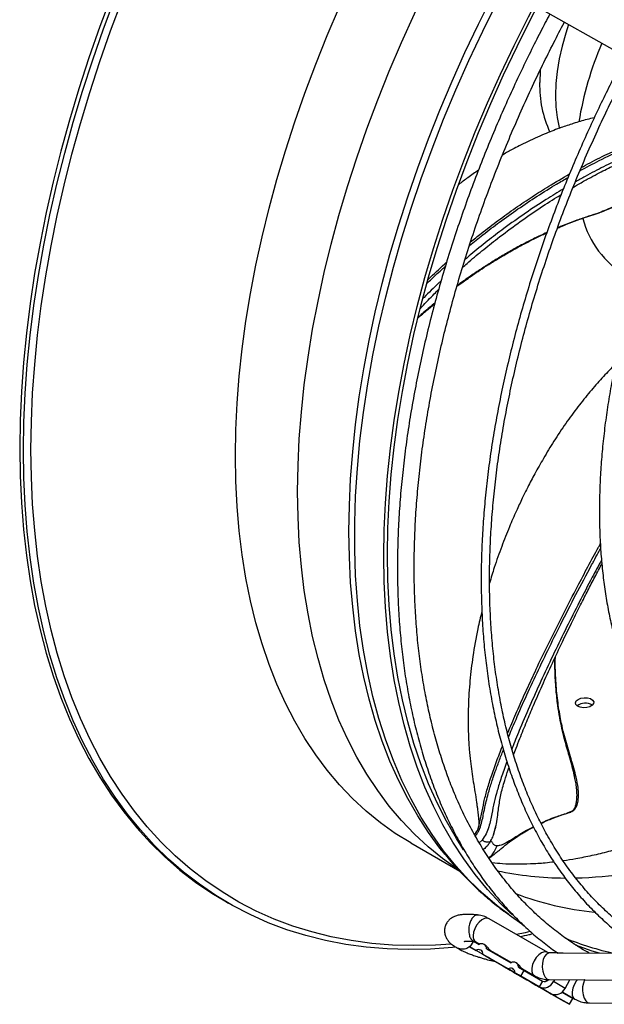
# Model space of a CAD drawing. Units: millimetres. Extents: x 5 to 414, y 3 to 291.
# Drawn here: x 331 to 335, y 103 to 109 of the extents above; entities that cross this region are included whole.
import ezdxf

# ---------------------------------------------------------------- set-up
doc = ezdxf.new("R2010")
doc.units = ezdxf.units.MM

msp = doc.modelspace()

# ---------------------------------------------------------------- linework, layer by layer
at = {"color": 7, "linetype": 'Continuous', "lineweight": 25}
for p, q in [((334.2796, 108.7524), (334.7108, 108.5081)), ((334.6179, 107.5373), (334.619, 107.5391)), ((333.9862, 103.8166), (333.9996, 103.8679)), ((333.4914, 103.7678), (333.784, 103.5989)), ((333.7762, 103.7796), (333.7798, 103.7795)), ((333.6946, 103.7008), (333.6902, 103.7063)), ((332.3782, 103.4208), (332.4002, 103.408)), ((334.0791, 103.3378), (334.0771, 103.3392)), ((334.0791, 103.3378), (334.1684, 103.2738)), ((334.3105, 103.1123), (333.9601, 103.3147)), ((333.8653, 103.1804), (333.8453, 103.1457)), ((333.8453, 103.1457), (333.8823, 103.1244)), ((334.1353, 102.9783), (333.8453, 103.1457)), ((333.8653, 103.1804), (333.8993, 103.1608)), ((333.8801, 103.1761), (333.9033, 103.1627)), ((333.9328, 103.1599), (333.9299, 103.1616)), ((333.7914, 103.1318), (333.7725, 103.1387)), ((333.7926, 103.1317), (333.7914, 103.1318)), ((333.9484, 103.0862), (333.8823, 103.1244)), ((333.9215, 103.1018), (334.0732, 103.0142)), ((333.9215, 103.1018), (333.9876, 103.0636)), ((333.9445, 103.1347), (334.0902, 103.0506)), ((333.9684, 103.1251), (334.0942, 103.0525)), ((334.0092, 103.0973), (334.0084, 103.102)), ((334.37, 103.1098), (334.3196, 103.1102)), ((334.7508, 103.107), (334.4026, 103.1096)), ((333.9794, 103.0625), (333.9957, 103.0589)), ((334.0526, 103.026), (334.0856, 103.007)), ((334.065, 103.0694), (334.0631, 103.0662)), ((334.1238, 103.0497), (334.1208, 103.0514)), ((334.1354, 103.0245), (334.1694, 103.0049)), ((334.1394, 102.976), (334.0732, 103.0142)), ((334.1133, 102.991), (334.0803, 103.01)), ((334.1723, 102.9569), (334.1062, 102.9951)), ((334.1124, 102.9916), (334.1494, 102.9702)), ((334.1124, 102.9916), (334.1786, 102.9534)), ((334.1353, 102.9783), (334.1723, 102.9569)), ((334.1453, 102.9725), (334.2115, 102.9343)), ((334.1494, 102.9702), (334.1694, 103.0049)), ((334.2594, 102.9067), (334.1494, 102.9702)), ((334.1594, 103.0149), (334.2305, 102.9738)), ((334.1694, 103.0049), (334.2794, 102.9413)), ((334.2001, 102.9871), (334.1993, 102.9918)), ((334.2298, 102.9742), (334.2306, 102.9737)), ((334.2067, 102.9371), (334.2397, 102.918)), ((334.2115, 102.9343), (334.3632, 102.8467)), ((334.2674, 102.902), (334.2344, 102.9211)), ((334.2794, 102.9413), (334.2594, 102.9067)), ((334.3294, 102.8663), (334.2594, 102.9067)), ((334.3035, 102.9426), (334.3083, 102.9509)), ((334.3184, 102.9502), (334.7496, 102.947)), ((334.3504, 102.95), (334.3439, 102.9387)), ((334.4139, 102.8983), (334.3439, 102.9387)), ((334.4139, 102.8983), (334.4433, 102.9493)), ((334.3632, 102.8467), (334.2971, 102.8849)), ((334.4394, 102.8028), (334.3294, 102.8663)), ((334.3363, 102.8623), (334.4024, 102.8241)), ((334.3941, 102.8751), (334.4594, 102.8374)), ((334.3972, 102.8779), (334.4016, 102.875)), ((334.401, 102.8753), (334.472, 102.8343)), ((334.4254, 102.857), (334.4251, 102.8614)), ((334.4024, 102.8241), (334.4394, 102.8028)), ((334.4394, 102.8028), (334.4594, 102.8374)), ((334.5602, 102.8109), (334.9872, 102.81))]:
    msp.add_line(p, q, dxfattribs=at)
at = {"color": 8, "linetype": 'Continuous', "lineweight": 25}
for p, q in [((334.4527, 103.9556), (334.4243, 103.9458)), ((334.4527, 103.9556), (334.4626, 103.9618)), ((333.9008, 103.7694), (333.9185, 103.785)), ((333.863, 103.1818), (333.8735, 103.1795)), ((334.0045, 103.1), (334.0042, 103.1044)), ((334.1955, 102.9898), (334.1951, 102.9942)), ((334.5487, 102.8139), (334.5602, 102.8109))]:
    msp.add_line(p, q, dxfattribs=at)
at = {"color": 8, "linetype": 'Continuous', "lineweight": 25, "flags": 128}
for points in [[(332.8144, 105.8702), (332.8169, 106.0262), (332.8244, 106.1848), (332.8369, 106.3458), (332.8544, 106.5091), (332.8768, 106.6744), (332.9041, 106.8414), (332.9364, 107.01), (332.9734, 107.1799), (333.0152, 107.3508), (333.0618, 107.5225), (333.113, 107.6948), (333.1688, 107.8675), (333.2291, 108.0402), (333.2938, 108.2128), (333.3629, 108.3851), (333.4362, 108.5566), (333.5136, 108.7274), (333.595, 108.897), (333.6804, 109.0652), (333.7196, 109.1396)], [(333.1214, 105.6312), (333.1239, 105.7876), (333.1313, 105.9466), (333.1437, 106.1081), (333.161, 106.2718), (333.1833, 106.4375), (333.2104, 106.6049), (333.2423, 106.7739), (333.279, 106.9442), (333.3205, 107.1155), (333.3667, 107.2877), (333.4174, 107.4605), (333.4728, 107.6336), (333.5326, 107.8069), (333.5968, 107.98), (333.6654, 108.1529), (333.7381, 108.3251), (333.815, 108.4965), (333.8959, 108.6669), (333.9807, 108.836), (334.0161, 108.9042)], [(331.2199, 106.1213), (331.2223, 106.2884), (331.2298, 106.4583), (331.2422, 106.6305), (331.2595, 106.8051), (331.2817, 106.9816), (331.3088, 107.16), (331.3407, 107.3401), (331.3774, 107.5215), (331.419, 107.7041), (331.4652, 107.8878), (331.5161, 108.0721), (331.5716, 108.257), (331.6316, 108.4422), (331.6961, 108.6275), (331.765, 108.8127)], [(334.0771, 103.3392), (334.008, 103.3916), (333.9216, 103.4651), (333.8393, 103.5447), (333.7613, 103.6303), (333.6875, 103.7216), (333.6182, 103.8186), (333.5534, 103.9212), (333.4932, 104.0291), (333.4378, 104.1423), (333.3871, 104.2606), (333.3413, 104.3837), (333.3004, 104.5117), (333.2645, 104.6441), (333.2336, 104.7809), (333.2078, 104.9219), (333.1871, 105.0669), (333.1716, 105.2156), (333.1612, 105.3679), (333.156, 105.5235), (333.156, 105.6822), (333.1612, 105.8437), (333.1716, 106.008), (333.1871, 106.1746), (333.2078, 106.3435), (333.2336, 106.5142), (333.2645, 106.6867), (333.3004, 106.8606), (333.3413, 107.0357), (333.3871, 107.2118), (333.4378, 107.3886), (333.4932, 107.5658), (333.5534, 107.7432), (333.6182, 107.9206), (333.6875, 108.0976), (333.7613, 108.2741), (333.8393, 108.4498), (333.9216, 108.6244), (334.008, 108.7977)], [(332.4432, 106.0845), (332.4457, 106.2405), (332.4532, 106.3991), (332.4657, 106.5601), (332.4832, 106.7234), (332.5056, 106.8887), (332.5329, 107.0557), (332.5651, 107.2243), (332.6022, 107.3942), (332.644, 107.5651), (332.6905, 107.7368), (332.7417, 107.9091), (332.7975, 108.0818), (332.8578, 108.2545), (332.9226, 108.4271), (332.9916, 108.5994), (333.0649, 108.771)], [(333.7326, 103.1623), (333.6386, 103.1565), (333.5093, 103.1537), (333.3822, 103.1574), (333.2575, 103.1674), (333.1353, 103.1838), (333.0158, 103.2066), (332.8991, 103.2358), (332.7853, 103.2712), (332.6747, 103.3129), (332.5672, 103.3608), (332.4632, 103.4148), (332.3625, 103.4749), (332.2655, 103.5411), (332.1722, 103.6131), (332.0827, 103.6911), (331.9972, 103.7747), (331.9156, 103.8641), (331.8382, 103.959), (331.765, 104.0593), (331.6961, 104.1649), (331.6316, 104.2758), (331.5716, 104.3917), (331.5161, 104.5125), (331.4652, 104.6381), (331.419, 104.7683), (331.3774, 104.903), (331.3407, 105.042), (331.3088, 105.1852), (331.2817, 105.3323), (331.2595, 105.4832), (331.2422, 105.6378), (331.2298, 105.7958), (331.2223, 105.957), (331.2199, 106.1213)], [(333.4912, 103.7679), (333.4912, 103.7679), (333.3984, 103.8256), (333.3092, 103.8894), (333.2238, 103.9591), (333.1424, 104.0346), (333.0649, 104.1159), (332.9916, 104.2029), (332.9226, 104.2954), (332.8578, 104.3933), (332.7975, 104.4964), (332.7417, 104.6046), (332.6905, 104.7178), (332.644, 104.8358), (332.6022, 104.9584), (332.5651, 105.0855), (332.5329, 105.2169), (332.5056, 105.3524), (332.4832, 105.4918), (332.4657, 105.6349), (332.4532, 105.7815), (332.4457, 105.9315), (332.4432, 106.0845)], [(333.7668, 103.6132), (333.6804, 103.675), (333.595, 103.7448), (333.5136, 103.8203), (333.4362, 103.9016), (333.3629, 103.9886), (333.2938, 104.0811), (333.2291, 104.1789), (333.1688, 104.2821), (333.113, 104.3903), (333.0618, 104.5035), (333.0152, 104.6215), (332.9734, 104.7441), (332.9364, 104.8712), (332.9041, 105.0026), (332.8768, 105.1381), (332.8544, 105.2775), (332.8369, 105.4206), (332.8244, 105.5672), (332.8169, 105.7172), (332.8144, 105.8702)], [(333.6902, 103.7063), (333.6654, 103.7376), (333.5968, 103.8313), (333.5326, 103.9303), (333.4728, 104.0345), (333.4174, 104.1438), (333.3667, 104.2579), (333.3205, 104.3768), (333.279, 104.5002), (333.2423, 104.6281), (333.2104, 104.7602), (333.1833, 104.8963), (333.161, 105.0364), (333.1437, 105.1801), (333.1313, 105.3272), (333.1239, 105.4777), (333.1214, 105.6312)], [(333.9601, 103.3147), (333.9484, 103.3183), (333.9327, 103.3163), (333.9158, 103.3081), (333.8994, 103.2942), (333.8848, 103.2761), (333.8733, 103.2552), (333.866, 103.2334), (333.8635, 103.2127)], [(334.2029, 103.2377), (334.1751, 103.2312), (334.1241, 103.22)], [(334.6206, 103.108), (334.5765, 103.1215), (334.4758, 103.157)], [(334.3105, 103.1124), (334.305, 103.1148), (334.2902, 103.1157), (334.2737, 103.1101), (334.2569, 103.0986), (334.2413, 103.0822), (334.2284, 103.0623), (334.2191, 103.0406), (334.2144, 103.0192), (334.2147, 103), (334.22, 102.9845), (334.2298, 102.9742)], [(334.3196, 103.1102), (334.3138, 103.1094), (334.3019, 103.1027), (334.2916, 103.0894), (334.2837, 103.071), (334.2789, 103.0489), (334.2778, 103.0251), (334.2802, 103.0018), (334.2862, 102.981), (334.295, 102.9646), (334.306, 102.954)], [(334.306, 102.954), (334.3181, 102.9502), (334.3184, 102.9502)], [(334.4881, 102.9489), (334.481, 102.9403), (334.4685, 102.9201), (334.4598, 102.8984), (334.4557, 102.8771), (334.4567, 102.8583), (334.4625, 102.8434), (334.4728, 102.8339)], [(334.5311, 102.9486), (334.5308, 102.9482), (334.5232, 102.9292), (334.5188, 102.9068), (334.5181, 102.883), (334.5212, 102.8599), (334.5277, 102.8395), (334.5372, 102.8237), (334.5487, 102.8139)]]:
    msp.add_lwpolyline(points, dxfattribs=at)
at = {"color": 7, "linetype": 'Continuous', "lineweight": 25, "flags": 128}
for points in [[(331.701, 108.8383), (331.6317, 108.652), (331.5668, 108.4655), (331.5064, 108.2791), (331.4506, 108.093), (331.3993, 107.9075), (331.3528, 107.7228), (331.311, 107.539), (331.274, 107.3564), (331.2419, 107.1752), (331.2146, 106.9957), (331.1923, 106.818), (331.1749, 106.6424), (331.1624, 106.469), (331.155, 106.2981), (331.1525, 106.1299), (331.155, 105.9646), (331.1624, 105.8023), (331.1749, 105.6433), (331.1923, 105.4878), (331.2146, 105.3359), (331.2419, 105.1879), (331.274, 105.0438), (331.311, 104.9039), (331.3528, 104.7684), (331.3993, 104.6373), (331.4506, 104.511), (331.5064, 104.3894), (331.5668, 104.2727), (331.6317, 104.1612), (331.701, 104.0549), (331.7747, 103.9539), (331.8526, 103.8585), (331.9347, 103.7686), (332.0208, 103.6843), (332.1108, 103.6059), (332.2047, 103.5334), (332.3023, 103.4668), (332.3782, 103.4208)], [(331.1745, 106.1172), (331.177, 106.2854), (331.1845, 106.4563), (331.1969, 106.6296), (331.2143, 106.8053), (331.2367, 106.983), (331.2639, 107.1625), (331.2961, 107.3437), (331.3331, 107.5262), (331.3748, 107.71), (331.4214, 107.8948), (331.4726, 108.0803), (331.5284, 108.2664), (331.5889, 108.4528), (331.6538, 108.6392), (331.7231, 108.8256)], [(333.3294, 105.4843), (333.3319, 105.6417), (333.3394, 105.8018), (333.3519, 105.9643), (333.3693, 106.129), (333.3917, 106.2957), (333.4189, 106.4643), (333.4511, 106.6343), (333.488, 106.8057), (333.5298, 106.9781), (333.5762, 107.1514), (333.6274, 107.3253), (333.6831, 107.4995), (333.7433, 107.6739), (333.8079, 107.8482), (333.8769, 108.0221), (333.9501, 108.1954), (334.0274, 108.3679), (334.1088, 108.5394), (334.1942, 108.7096), (334.2308, 108.78)], [(333.3523, 105.4956), (333.3548, 105.652), (333.3622, 105.8112), (333.3746, 105.9727), (333.3919, 106.1365), (333.4142, 106.3023), (333.4413, 106.4698), (333.4732, 106.6389), (333.51, 106.8092), (333.5515, 106.9807), (333.5977, 107.153), (333.6485, 107.3258), (333.7039, 107.4991), (333.7637, 107.6724), (333.828, 107.8457), (333.8965, 108.0186), (333.9693, 108.191), (334.0463, 108.3625), (334.1272, 108.533), (334.212, 108.7021), (334.2475, 108.7704)], [(334.4349, 108.6644), (334.4177, 108.6125), (334.3959, 108.5353), (334.3788, 108.4591), (334.3665, 108.3842), (334.359, 108.3112), (334.3566, 108.2405), (334.359, 108.1728), (334.3665, 108.1083), (334.3788, 108.0476), (334.3801, 108.0425)], [(334.2649, 108.3915), (334.2645, 108.3863), (334.262, 108.3166)], [(333.7571, 103.1444), (333.7407, 103.1428), (333.6085, 103.1336), (333.4784, 103.1309), (333.3505, 103.1346), (333.225, 103.1447), (333.102, 103.1612), (332.9818, 103.1841), (332.8643, 103.2134), (332.7499, 103.2491), (332.6385, 103.291), (332.5304, 103.3392), (332.4256, 103.3936), (332.3244, 103.4541), (332.2268, 103.5207), (332.1329, 103.5932), (332.0428, 103.6716), (331.9567, 103.7558), (331.8746, 103.8457), (331.7967, 103.9412), (331.7231, 104.0422), (331.6538, 104.1485), (331.5889, 104.26), (331.5284, 104.3766), (331.4726, 104.4982), (331.4214, 104.6246), (331.3748, 104.7557), (331.3331, 104.8912), (331.2961, 105.0311), (331.2639, 105.1751), (331.2367, 105.3232), (331.2143, 105.4751), (331.1969, 105.6306), (331.1845, 105.7896), (331.177, 105.9519), (331.1745, 106.1172)], [(334.0962, 103.3406), (334.0274, 103.4066), (333.9501, 103.4898), (333.8769, 103.5786), (333.8079, 103.6729), (333.7433, 103.7726), (333.6831, 103.8774), (333.6274, 103.9874), (333.5762, 104.1022), (333.5298, 104.2219), (333.488, 104.3461), (333.4511, 104.4748), (333.4189, 104.6077), (333.3917, 104.7448), (333.3693, 104.8857), (333.3519, 105.0303), (333.3394, 105.1784), (333.3319, 105.3298), (333.3294, 105.4843)], [(333.8062, 103.7269), (333.7637, 103.7937), (333.7039, 103.8979), (333.6485, 104.0072), (333.5977, 104.1215), (333.5515, 104.2404), (333.51, 104.3639), (333.4732, 104.4919), (333.4413, 104.624), (333.4142, 104.7603), (333.3919, 104.9004), (333.3746, 105.0441), (333.3622, 105.1914), (333.3548, 105.3419), (333.3523, 105.4956)], [(334.492, 104.6271), (334.5086, 104.6339), (334.5283, 104.637), (334.5483, 104.6361), (334.5659, 104.6313), (334.5788, 104.6232), (334.5852, 104.6129), (334.5843, 104.6018), (334.5761, 104.5915), (334.5618, 104.5832), (334.5433, 104.5782), (334.5232, 104.5771), (334.504, 104.58), (334.4885, 104.5866), (334.4787, 104.5959), (334.4759, 104.6068), (334.4805, 104.6177), (334.492, 104.6271)], [(333.9876, 103.0636), (333.9914, 103.0614), (333.9917, 103.0612), (333.9883, 103.0632), (333.9819, 103.0669), (333.9733, 103.0718), (333.964, 103.0772), (333.9552, 103.0823), (333.9484, 103.0862)], [(334.0803, 103.01), (334.0718, 103.015), (334.0624, 103.0204), (334.0537, 103.0254), (334.0469, 103.0294), (334.0431, 103.0316), (334.0428, 103.0317), (334.0462, 103.0298), (334.0526, 103.026)], [(334.0856, 103.007), (334.0821, 103.009), (334.0862, 103.0067), (334.0976, 103.0001), (334.115, 102.99), (334.1369, 102.9774), (334.1611, 102.9634), (334.1851, 102.9496), (334.2067, 102.9371)], [(334.1062, 102.9951), (334.1023, 102.9973), (334.1021, 102.9975), (334.1055, 102.9955), (334.1119, 102.9918), (334.1204, 102.9869), (334.1298, 102.9815), (334.1386, 102.9764), (334.1453, 102.9725)], [(334.2344, 102.9211), (334.238, 102.919), (334.2339, 102.9214), (334.2225, 102.928), (334.205, 102.9381), (334.1831, 102.9507), (334.159, 102.9646), (334.1349, 102.9785), (334.1133, 102.991)], [(334.1786, 102.9534), (334.1824, 102.9512), (334.1826, 102.951), (334.1793, 102.953), (334.1728, 102.9567), (334.1643, 102.9616), (334.1549, 102.967), (334.1462, 102.9721), (334.1394, 102.976)], [(334.2397, 102.918), (334.2483, 102.9131), (334.2576, 102.9077), (334.2664, 102.9027), (334.2732, 102.8987), (334.277, 102.8965), (334.2772, 102.8964), (334.2739, 102.8983), (334.2674, 102.902)], [(334.2971, 102.8849), (334.2933, 102.8871), (334.293, 102.8873), (334.2964, 102.8853), (334.3028, 102.8816), (334.3114, 102.8767), (334.3207, 102.8713), (334.3295, 102.8662), (334.3363, 102.8623)]]:
    msp.add_lwpolyline(points, dxfattribs=at)
at = {"color": 7, "linetype": 'Continuous', "lineweight": 25}
for centre, radius, start, end in [((336.5712, 107.7308), 2.1048, 157.03447, 170.40434), ((334.9272, 108.2989), 0.6655, 178.47278, 204.7532), ((335.079, 107.656), 0.5796, 195.16747, 238.31002), ((334.5344, 104.5248), 0.0799, 57.69854, 127.36601), ((333.915, 103.1358), 0.0295, 357.84753, 122.15785), ((333.8977, 103.1057), 0.0242, 350.53761, 129.46776), ((334.1059, 103.0256), 0.0295, 357.84753, 122.15785), ((334.0886, 102.9955), 0.0242, 350.53761, 129.46776), ((334.2853, 102.9658), 0.0646, 246.35693, 335.1837), ((334.2907, 102.9647), 0.026, 244.24667, 325.72931), ((334.3553, 102.9254), 0.0646, 246.35693, 335.1837)]:
    msp.add_arc(centre, radius, start, end, dxfattribs=at)
at = {"color": 8, "linetype": 'Continuous', "lineweight": 25}
for centre, radius, start, end in [((334.4095, 106.1586), 2.6008, 271.46164, 285.49269), ((334.4222, 105.5449), 1.9867, 257.96887, 269.69584), ((334.7672, 105.1734), 1.8275, 249.17356, 264.38906), ((333.9025, 103.2083), 0.0392, 173.51016, 235.17766), ((335.0923, 104.8647), 1.7984, 247.80476, 257.74075)]:
    msp.add_arc(centre, radius, start, end, dxfattribs=at)
at = {"color": 7, "linetype": 'Continuous', "lineweight": 25}
for points, knots in [([(334.3231, 108.7277), (334.3139, 108.7105), (334.2846, 108.6554), (334.2353, 108.5588), (334.1747, 108.4361), (334.1133, 108.3067), (334.0524, 108.1722), (333.9924, 108.0338), (333.9342, 107.8923), (333.8779, 107.7482), (333.824, 107.6022), (333.7728, 107.4547), (333.7244, 107.3061), (333.6791, 107.1567), (333.6369, 107.0069), (333.5981, 106.8568), (333.5627, 106.7069), (333.5308, 106.5572), (333.5026, 106.4081), (333.478, 106.2598), (333.4572, 106.1125), (333.4401, 105.9664), (333.427, 105.8216), (333.4177, 105.6784), (333.4123, 105.537), (333.4108, 105.3975), (333.4133, 105.26), (333.4197, 105.1249), (333.4301, 104.9921), (333.4445, 104.8619), (333.4629, 104.7344), (333.4852, 104.6097), (333.5115, 104.4881), (333.5418, 104.3696), (333.576, 104.2543), (333.6141, 104.1424), (333.6561, 104.034), (333.7021, 103.9292), (333.7519, 103.8282), (333.8055, 103.7311), (333.8631, 103.6379), (333.9244, 103.5488), (333.9896, 103.4639), (334.0586, 103.3833), (334.1313, 103.3071), (334.2078, 103.2356), (334.2872, 103.169), (334.3427, 103.129), (334.3702, 103.1092)], [0, 0, 0, 0, 0.007793, 0.024932, 0.043338, 0.062558, 0.08241, 0.102746, 0.123465, 0.144488, 0.165758, 0.18723, 0.208871, 0.230652, 0.252551, 0.274551, 0.296637, 0.318797, 0.34102, 0.363299, 0.385626, 0.407995, 0.430401, 0.452841, 0.47531, 0.497806, 0.520327, 0.542872, 0.565438, 0.588026, 0.610634, 0.633264, 0.655916, 0.678592, 0.701292, 0.72402, 0.746778, 0.769569, 0.792398, 0.815269, 0.838189, 0.861163, 0.8842, 0.907306, 0.930492, 0.953766, 0.97714, 1, 1, 1, 1]), ([(334.5588, 103.1084), (334.558, 103.1089), (334.527, 103.1252), (334.4685, 103.1626), (334.3837, 103.2212), (334.302, 103.2862), (334.2234, 103.3569), (334.148, 103.4335), (334.0761, 103.5159), (334.0077, 103.604), (333.9432, 103.6978), (333.8826, 103.7972), (333.8282, 103.8983), (333.7795, 104.0004), (333.7362, 104.1026), (333.6967, 104.2086), (333.6608, 104.3182), (333.6287, 104.4313), (333.6004, 104.5479), (333.576, 104.6677), (333.5554, 104.7906), (333.5386, 104.9165), (333.5258, 105.0454), (333.5169, 105.1769), (333.5119, 105.3111), (333.5109, 105.4476), (333.5138, 105.5865), (333.5206, 105.7275), (333.5314, 105.8704), (333.546, 106.0152), (333.5646, 106.1616), (333.5871, 106.3094), (333.6134, 106.4586), (333.6436, 106.6088), (333.6775, 106.76), (333.7152, 106.912), (333.7566, 107.0645), (333.8016, 107.2174), (333.8501, 107.3705), (333.9021, 107.5235), (333.9575, 107.6761), (334.0162, 107.8282), (334.0779, 107.9792), (334.1424, 108.1288), (334.2092, 108.2758), (334.2771, 108.4184), (334.3435, 108.5511), (334.3877, 108.637), (334.4094, 108.6774), (334.41, 108.6785)], [0, 0, 0, 0, 0.000643, 0.024141, 0.04779, 0.071583, 0.095515, 0.119575, 0.143754, 0.168042, 0.192427, 0.2169, 0.241451, 0.263476, 0.285484, 0.307476, 0.329454, 0.351422, 0.37338, 0.395331, 0.417276, 0.439216, 0.461153, 0.483087, 0.505019, 0.526949, 0.548878, 0.570805, 0.59273, 0.614653, 0.636573, 0.65849, 0.680402, 0.702309, 0.724208, 0.746098, 0.767975, 0.789837, 0.811676, 0.833487, 0.855257, 0.876971, 0.898601, 0.920099, 0.941374, 0.962223, 0.982094, 0.999503, 1, 1, 1, 1]), ([(334.7713, 108.4742), (334.7629, 108.4584), (334.7349, 108.4058), (334.6877, 108.3128), (334.6289, 108.1934), (334.5695, 108.0673), (334.5105, 107.9364), (334.4527, 107.8016), (334.3965, 107.6638), (334.3425, 107.5237), (334.2908, 107.3816), (334.2418, 107.2382), (334.1957, 107.0937), (334.1526, 106.9486), (334.1128, 106.8031), (334.0763, 106.6575), (334.0432, 106.512), (334.0137, 106.367), (333.9878, 106.2226), (333.9656, 106.0791), (333.9472, 105.9367), (333.9325, 105.7956), (333.9217, 105.656), (333.9147, 105.518), (333.9117, 105.3819), (333.9126, 105.2479), (333.9173, 105.116), (333.9261, 104.9865), (333.9387, 104.8595), (333.9553, 104.7352), (333.9759, 104.6137), (334.0004, 104.4952), (334.0288, 104.3798), (334.061, 104.2676), (334.0972, 104.1587), (334.1373, 104.0533), (334.1812, 103.9515), (334.229, 103.8534), (334.2806, 103.7592), (334.3361, 103.6689), (334.3953, 103.5826), (334.4583, 103.5005), (334.5252, 103.4227), (334.5957, 103.3493), (334.6702, 103.2806), (334.7438, 103.2195), (334.7941, 103.1839), (334.8171, 103.1676)], [0, 0, 0, 0, 0.007509, 0.025125, 0.044041, 0.063791, 0.084187, 0.10508, 0.126364, 0.147958, 0.169804, 0.191857, 0.21408, 0.236445, 0.258931, 0.281517, 0.30419, 0.326937, 0.349747, 0.372612, 0.395524, 0.418478, 0.441469, 0.464493, 0.487546, 0.510625, 0.53373, 0.556858, 0.580009, 0.603184, 0.626381, 0.649604, 0.672852, 0.69613, 0.719441, 0.742787, 0.766175, 0.789609, 0.813096, 0.836643, 0.860259, 0.883952, 0.907732, 0.93161, 0.955596, 0.9797, 1, 1, 1, 1]), ([(334.8429, 103.211), (334.8265, 103.2223), (334.7822, 103.253), (334.7135, 103.3092), (334.6365, 103.3793), (334.5629, 103.4554), (334.4928, 103.5372), (334.4263, 103.6249), (334.3636, 103.7182), (334.307, 103.8138), (334.2562, 103.9106), (334.2107, 104.0079), (334.169, 104.1091), (334.131, 104.214), (334.0967, 104.3225), (334.0662, 104.4345), (334.0396, 104.5498), (334.0168, 104.6684), (333.998, 104.79), (333.983, 104.9146), (333.972, 105.0419), (333.9649, 105.172), (333.9617, 105.3045), (333.9625, 105.4393), (333.9673, 105.5764), (333.976, 105.7155), (333.9886, 105.8564), (334.0052, 105.999), (334.0256, 106.1432), (334.05, 106.2886), (334.0782, 106.4353), (334.1101, 106.5829), (334.1459, 106.7313), (334.1853, 106.8803), (334.2284, 107.0297), (334.2751, 107.1793), (334.3252, 107.3289), (334.3788, 107.4782), (334.4356, 107.6268), (334.4955, 107.7745), (334.5582, 107.9207), (334.6231, 108.0644), (334.6893, 108.2036), (334.7531, 108.3319), (334.7955, 108.4129), (334.8149, 108.4501)], [0, 0, 0, 0, 0.014762, 0.039975, 0.065346, 0.090868, 0.116532, 0.142328, 0.168245, 0.194271, 0.217694, 0.241104, 0.264502, 0.287888, 0.311264, 0.334633, 0.357994, 0.38135, 0.404702, 0.42805, 0.451395, 0.474736, 0.498075, 0.521412, 0.544746, 0.568077, 0.591405, 0.61473, 0.638049, 0.661363, 0.68467, 0.707968, 0.731255, 0.754528, 0.777783, 0.801014, 0.824212, 0.847367, 0.870461, 0.893462, 0.916321, 0.938935, 0.961083, 0.982146, 1, 1, 1, 1]), ([(335.281, 108.201), (335.2762, 108.1918), (335.254, 108.1495), (335.2149, 108.0712), (335.1634, 107.9645), (335.1117, 107.8518), (335.0607, 107.7348), (335.0111, 107.6144), (334.9634, 107.4914), (334.9179, 107.3665), (334.8751, 107.24), (334.835, 107.1124), (334.7979, 106.9842), (334.764, 106.8557), (334.7334, 106.7271), (334.7063, 106.5987), (334.6827, 106.4709), (334.6626, 106.3439), (334.6463, 106.2179), (334.6337, 106.0932), (334.6249, 105.9699), (334.6199, 105.8482), (334.6187, 105.7285), (334.6214, 105.6108), (334.628, 105.4954), (334.6385, 105.3823), (334.6529, 105.2719), (334.6712, 105.1642), (334.6933, 105.0595), (334.7193, 104.9577), (334.7492, 104.8592), (334.7829, 104.7641), (334.8205, 104.6723), (334.8619, 104.5842), (334.9071, 104.4999), (334.9561, 104.4194), (335.0089, 104.3428), (335.0655, 104.2704), (335.1259, 104.2022), (335.1901, 104.1385), (335.2568, 104.0799), (335.3037, 104.0451), (335.3267, 104.0281)], [0, 0, 0, 0, 0.005624, 0.025632, 0.047113, 0.069537, 0.092691, 0.116404, 0.140553, 0.16505, 0.189827, 0.214831, 0.240022, 0.265369, 0.290845, 0.316431, 0.342108, 0.367864, 0.393688, 0.419569, 0.4455, 0.471476, 0.497491, 0.523542, 0.549627, 0.575744, 0.601894, 0.628075, 0.654291, 0.680544, 0.706838, 0.733178, 0.759571, 0.786025, 0.812548, 0.839152, 0.865849, 0.892654, 0.91958, 0.946646, 0.973867, 1, 1, 1, 1]), ([(334.5886, 108.1068), (334.5741, 108.1033), (334.5318, 108.0932), (334.4654, 108.0733), (334.3994, 108.0512), (334.3457, 108.0311), (334.2988, 108.0124), (334.2465, 107.9899), (334.1922, 107.9647), (334.1429, 107.9401), (334.0939, 107.914), (334.0607, 107.8962), (334.0405, 107.8838), (334.0392, 107.883)], [0, 0, 0, 0, 0.074955, 0.218425, 0.349133, 0.426806, 0.5088, 0.605072, 0.714559, 0.810531, 0.881939, 0.99226, 1, 1, 1, 1]), ([(334.4619, 107.6902), (334.4781, 107.6996), (334.514, 107.7205), (334.5661, 107.7492), (334.6315, 107.7839), (334.7092, 107.8228), (334.8029, 107.8662), (334.9025, 107.908), (335.0045, 107.9456), (335.0977, 107.9754), (335.1543, 107.9891), (335.1785, 107.9949)], [0, 0, 0, 0, 0.059272, 0.131022, 0.195994, 0.309423, 0.43603, 0.575918, 0.728382, 0.883867, 1, 1, 1, 1]), ([(333.8959, 107.7929), (333.8744, 107.7781), (333.8347, 107.7508), (333.7962, 107.7212), (333.7785, 107.7077)], [0, 0, 0, 0, 0.5418004, 1, 1, 1, 1]), ([(335.0446, 107.7335), (335.0171, 107.7216), (334.9602, 107.6968), (334.8753, 107.6567), (334.7901, 107.6153), (334.7047, 107.5745), (334.6471, 107.5499), (334.6179, 107.5373)], [0, 0, 0, 0, 0.183157, 0.378602, 0.58556, 0.789629, 1, 1, 1, 1]), ([(333.8002, 107.2107), (333.8094, 107.2189), (333.8474, 107.2528), (333.9177, 107.3113), (334.0194, 107.3925), (334.1317, 107.4763), (334.2507, 107.5588), (334.3367, 107.6149), (334.3823, 107.6425), (334.3908, 107.6476)], [0, 0, 0, 0, 0.046546, 0.1928001, 0.3438825, 0.5462638, 0.7497155, 0.9536813, 1, 1, 1, 1]), ([(334.6339, 107.5443), (334.6463, 107.5494), (334.6786, 107.5625), (334.7267, 107.5834), (334.7757, 107.6051), (334.8165, 107.6235), (334.8413, 107.6346), (334.8527, 107.6397)], [0, 0, 0, 0, 0.170439, 0.442305, 0.667026, 0.846374, 1, 1, 1, 1]), ([(334.3677, 107.4456), (334.3753, 107.449), (334.4249, 107.4712), (334.5089, 107.5028), (334.5856, 107.5266), (334.6195, 107.5372)], [0, 0, 0, 0, 0.091992, 0.59811, 1, 1, 1, 1]), ([(333.7669, 107.0976), (333.771, 107.1007), (333.79, 107.115), (333.8213, 107.1374), (333.8631, 107.1666), (333.9073, 107.1965), (333.9599, 107.2306), (334.0228, 107.2696), (334.0966, 107.3128), (334.183, 107.3593), (334.2532, 107.3952), (334.2955, 107.4137), (334.3044, 107.4176)], [0, 0, 0, 0, 0.024359, 0.111631, 0.181622, 0.265448, 0.364496, 0.479659, 0.618949, 0.774099, 0.952337, 1, 1, 1, 1]), ([(333.5501, 106.9664), (333.5527, 106.9694), (333.5673, 106.9857), (333.5944, 107.0148), (333.6275, 107.0495), (333.6491, 107.0708), (333.6579, 107.0794)], [0, 0, 0, 0, 0.07642, 0.416595, 0.763114, 1, 1, 1, 1]), ([(333.5358, 106.9104), (333.5524, 106.925), (333.5848, 106.9535), (333.6179, 106.9806), (333.6341, 106.9939)], [0, 0, 0, 0, 0.512102, 1, 1, 1, 1]), ([(334.7136, 106.6308), (334.7108, 106.6282), (334.6844, 106.6029), (334.6327, 106.5477), (334.5612, 106.4664), (334.4889, 106.3759), (334.4169, 106.2774), (334.3482, 106.1743), (334.2866, 106.0732), (334.2348, 105.9812), (334.1928, 105.9013), (334.1562, 105.8273), (334.1193, 105.7482), (334.0777, 105.6525), (334.0334, 105.5397), (333.9929, 105.4279), (333.9715, 105.3539), (333.9625, 105.3227)], [0, 0, 0, 0, 0.008275, 0.0780323, 0.1516291, 0.2290862, 0.3100077, 0.3943228, 0.4731683, 0.5421553, 0.6008125, 0.6488252, 0.7026849, 0.7700867, 0.8512212, 0.9371578, 1, 1, 1, 1]), ([(334.1062, 104.295), (334.1111, 104.3083), (334.1228, 104.3397), (334.1423, 104.3899), (334.1637, 104.4435), (334.1905, 104.5091), (334.2276, 104.597), (334.2786, 104.7136), (334.3364, 104.8407), (334.3954, 104.9659), (334.45, 105.0784), (334.4993, 105.1777), (334.544, 105.2658), (334.587, 105.3488), (334.6166, 105.4054), (334.6327, 105.4353), (334.6341, 105.4379)], [0, 0, 0, 0, 0.040278, 0.095431, 0.142323, 0.188584, 0.272485, 0.373852, 0.489306, 0.596908, 0.692696, 0.77671, 0.852116, 0.920646, 0.993172, 1, 1, 1, 1]), ([(333.9166, 105.1538), (333.9081, 105.1191), (333.886, 105.03), (333.8625, 104.8912), (333.8435, 104.7373), (333.8335, 104.5814), (333.8335, 104.4441), (333.8401, 104.3329), (333.8476, 104.2587), (333.8557, 104.1962), (333.865, 104.1348), (333.8751, 104.072), (333.8829, 104.0221), (333.8875, 103.9903), (333.8898, 103.9737), (333.8914, 103.9609), (333.8934, 103.945), (333.8954, 103.9272), (333.8973, 103.9085), (333.8986, 103.8903), (333.899, 103.8744), (333.8973, 103.8677), (333.8966, 103.8644)], [0, 0, 0, 0, 0.062764, 0.16131, 0.247056, 0.335146, 0.43609, 0.487992, 0.531421, 0.569582, 0.607274, 0.644519, 0.683327, 0.699296, 0.707344, 0.719692, 0.744361, 0.778724, 0.822853, 0.876712, 0.940222, 1, 1, 1, 1]), ([(334.4628, 103.9614), (334.47, 103.969), (334.4837, 103.9834), (334.4924, 104.0177), (334.4954, 104.0568), (334.4918, 104.1041), (334.4818, 104.1569), (334.467, 104.214), (334.4509, 104.2695), (334.4342, 104.3251), (334.4179, 104.381), (334.4024, 104.4384), (334.3859, 104.5128), (334.3701, 104.6077), (334.3589, 104.7252), (334.3542, 104.8176), (334.3556, 104.871), (334.3559, 104.8814)], [0, 0, 0, 0, 0.071808, 0.136827, 0.195157, 0.246792, 0.319916, 0.3796, 0.437224, 0.493152, 0.547377, 0.602169, 0.660448, 0.75824, 0.863911, 0.973708, 1, 1, 1, 1]), ([(333.9996, 103.8679), (334.0009, 103.8727), (334.0074, 103.8967), (334.0102, 103.9335), (334.0165, 103.9771), (334.0224, 104.0171), (334.0298, 104.0565), (334.0395, 104.0973), (334.0541, 104.1452), (334.0672, 104.186), (334.077, 104.2137), (334.0784, 104.2178)], [0, 0, 0, 0, 0.033708, 0.167817, 0.285271, 0.402288, 0.526876, 0.658903, 0.798464, 0.970566, 1, 1, 1, 1]), ([(334.2697, 103.8865), (334.2701, 103.8867), (334.2961, 103.9003), (334.3469, 103.9214), (334.4047, 103.9397), (334.4286, 103.9472)], [0, 0, 0, 0, 0.00787, 0.589256, 1, 1, 1, 1]), ([(334.2704, 103.8852), (334.282, 103.8907), (334.3144, 103.9059), (334.3723, 103.929), (334.4263, 103.946), (334.4478, 103.9527)], [0, 0, 0, 0, 0.2502861, 0.7027507, 1, 1, 1, 1]), ([(335.2781, 103.9459), (335.2524, 103.9334), (335.1895, 103.9029), (335.0913, 103.8599), (334.9834, 103.8163), (334.8776, 103.7779), (334.774, 103.7443), (334.6728, 103.7155), (334.5742, 103.6916), (334.484, 103.6732), (334.4283, 103.6649), (334.4033, 103.6611)], [0, 0, 0, 0, 0.080929, 0.198251, 0.31553, 0.432816, 0.550179, 0.667716, 0.785545, 0.903814, 1, 1, 1, 1]), ([(334.4467, 103.9533), (334.4473, 103.9534), (334.4524, 103.9543), (334.4569, 103.9573), (334.4609, 103.96)], [0, 0, 0, 0, 0.109963, 1, 1, 1, 1]), ([(333.8721, 103.8188), (333.8743, 103.821), (333.8867, 103.833), (333.8935, 103.8506), (333.8968, 103.865), (333.8972, 103.8665)], [0, 0, 0, 0, 0.158826, 0.909175, 1, 1, 1, 1]), ([(333.9583, 103.6777), (333.9621, 103.6801), (333.9719, 103.6863), (333.9865, 103.6972), (334.0036, 103.7109), (334.0213, 103.7257), (334.0404, 103.7417), (334.0619, 103.7592), (334.0885, 103.7795), (334.1188, 103.8009), (334.154, 103.8236), (334.1867, 103.8434), (334.2141, 103.8576), (334.2252, 103.8633)], [0, 0, 0, 0, 0.043485, 0.11177, 0.191737, 0.284739, 0.377887, 0.482995, 0.600984, 0.732751, 0.828671, 0.930868, 1, 1, 1, 1]), ([(333.9185, 103.785), (333.9207, 103.7836), (333.9252, 103.7807), (333.9329, 103.7773), (333.941, 103.7748), (333.9491, 103.7736), (333.9566, 103.7739), (333.9628, 103.7755), (333.9676, 103.7782), (333.9696, 103.7807), (333.9706, 103.782)], [0, 0, 0, 0, 0.114972, 0.238127, 0.367412, 0.499997, 0.632581, 0.761868, 0.885025, 1, 1, 1, 1]), ([(334.0083, 103.7503), (334.0054, 103.7505), (333.9997, 103.751), (333.9924, 103.7542), (333.9862, 103.7594), (333.9812, 103.7655), (333.9773, 103.7719), (333.974, 103.7776), (333.9717, 103.7805), (333.9706, 103.782)], [0, 0, 0, 0, 0.160555, 0.321166, 0.481783, 0.630348, 0.759504, 0.881203, 1, 1, 1, 1]), ([(333.6903, 103.7073), (333.7008, 103.6941), (333.7352, 103.6508), (333.7976, 103.5825), (333.8773, 103.5026), (333.961, 103.4286), (334.0277, 103.3744), (334.0676, 103.3467), (334.0773, 103.3399)], [0, 0, 0, 0, 0.093095, 0.304402, 0.514774, 0.724302, 0.933105, 1, 1, 1, 1]), ([(334.3474, 103.654), (334.3298, 103.6519), (334.2815, 103.6461), (334.2061, 103.6415), (334.1209, 103.6399), (334.0447, 103.642), (333.9987, 103.6464), (333.9785, 103.6483)], [0, 0, 0, 0, 0.130317, 0.357077, 0.586507, 0.819336, 1, 1, 1, 1]), ([(333.8903, 103.3372), (333.8822, 103.338), (333.8654, 103.3396), (333.8417, 103.3407), (333.8187, 103.3407), (333.7966, 103.3392), (333.7751, 103.3358), (333.7547, 103.3296), (333.7357, 103.32), (333.7192, 103.307), (333.7055, 103.29), (333.6959, 103.2691), (333.6919, 103.2455), (333.6944, 103.2219), (333.7023, 103.2005), (333.7144, 103.1819), (333.731, 103.1648), (333.7497, 103.1506), (333.7653, 103.1419), (333.7722, 103.1381)], [0, 0, 0, 0, 0.056251, 0.116902, 0.178694, 0.242263, 0.309129, 0.37439, 0.426989, 0.475708, 0.524545, 0.574727, 0.626586, 0.680957, 0.73197, 0.785886, 0.849048, 0.933436, 1, 1, 1, 1]), ([(333.9597, 103.314), (333.9539, 103.3174), (333.9382, 103.3266), (333.9144, 103.3341), (333.8966, 103.3359), (333.8902, 103.3366)], [0, 0, 0, 0, 0.274665, 0.739888, 1, 1, 1, 1]), ([(334.1448, 103.208), (334.1627, 103.2117), (334.1879, 103.2169), (334.2136, 103.2238), (334.221, 103.2258)], [0, 0, 0, 0, 0.708736, 1, 1, 1, 1]), ([(333.851, 103.1555), (333.8491, 103.1532), (333.8405, 103.143), (333.8193, 103.1327), (333.8015, 103.132), (333.7926, 103.1317)], [0, 0, 0, 0, 0.1261704, 0.563122, 1, 1, 1, 1]), ([(333.811, 103.1793), (333.8114, 103.1794), (333.8124, 103.1796), (333.8201, 103.1805), (333.8321, 103.1807), (333.8471, 103.1804), (333.8591, 103.1794), (333.8645, 103.1789)], [0, 0, 0, 0, 0.1731939, 0.3710478, 0.5866687, 0.8152855, 1, 1, 1, 1]), ([(333.8684, 103.1786), (333.8685, 103.1786), (333.8701, 103.1785), (333.872, 103.1782), (333.8737, 103.178)], [0, 0, 0, 0, 0.076205, 1, 1, 1, 1]), ([(333.8732, 103.1779), (333.8744, 103.1778), (333.8776, 103.1776), (333.879, 103.1766), (333.8799, 103.176)], [0, 0, 0, 0, 0.385496, 1, 1, 1, 1]), ([(333.9328, 103.1598), (333.933, 103.1597), (333.9348, 103.159), (333.9387, 103.1557), (333.9441, 103.1504), (333.9502, 103.1432), (333.9574, 103.1342), (333.9633, 103.1284), (333.9669, 103.126), (333.9676, 103.1256)], [0, 0, 0, 0, 0.014681, 0.141147, 0.268358, 0.409727, 0.630072, 0.928745, 1, 1, 1, 1]), ([(333.7698, 103.1396), (333.7758, 103.1359), (333.7895, 103.1276), (333.8135, 103.1164), (333.8399, 103.1053), (333.867, 103.0952), (333.8932, 103.0864), (333.9184, 103.0787), (333.9462, 103.0708), (333.9666, 103.0657), (333.9794, 103.0625)], [0, 0, 0, 0, 0.119732, 0.274673, 0.407128, 0.526439, 0.657251, 0.754703, 0.846175, 1, 1, 1, 1]), ([(334.3197, 103.1102), (334.3176, 103.1104), (334.3135, 103.1107), (334.3116, 103.1119), (334.3107, 103.1124)], [0, 0, 0, 0, 0.512195, 1, 1, 1, 1]), ([(334.4026, 103.1096), (334.4, 103.1095), (334.3945, 103.1095), (334.3859, 103.1091), (334.3786, 103.1091), (334.3734, 103.1094), (334.3705, 103.1098), (334.3701, 103.1098), (334.37, 103.1097)], [0, 0, 0, 0, 0.183094, 0.385341, 0.563281, 0.731692, 0.906878, 1, 1, 1, 1]), ([(334.1237, 103.0496), (334.1239, 103.0495), (334.1257, 103.0487), (334.1297, 103.0454), (334.135, 103.0402), (334.1411, 103.033), (334.1483, 103.024), (334.1543, 103.0182), (334.1579, 103.0158), (334.1585, 103.0153)], [0, 0, 0, 0, 0.014681, 0.141147, 0.268358, 0.409727, 0.630072, 0.928745, 1, 1, 1, 1]), ([(334.2309, 102.9744), (334.2367, 102.971), (334.2524, 102.9617), (334.2803, 102.9539), (334.3041, 102.9497), (334.3166, 102.9505), (334.3185, 102.9506)], [0, 0, 0, 0, 0.220525, 0.59398, 0.938835, 1, 1, 1, 1]), ([(334.4721, 102.8344), (334.4815, 102.8296), (334.5011, 102.8196), (334.5312, 102.812), (334.5514, 102.8115), (334.5601, 102.8113)], [0, 0, 0, 0, 0.34501, 0.717808, 1, 1, 1, 1])]:
    msp.add_open_spline(points, degree=3, knots=knots, dxfattribs=at)
at = {"color": 8, "linetype": 'Continuous', "lineweight": 25}
for points, knots in [([(334.5107, 107.8087), (334.5282, 107.8183), (334.5863, 107.8504), (334.6992, 107.9059), (334.8472, 107.9724), (335.0034, 108.0309), (335.1296, 108.0709), (335.2002, 108.0854), (335.2248, 108.0904)], [0, 0, 0, 0, 0.06416, 0.212612, 0.435255, 0.657908, 0.88057, 1, 1, 1, 1]), ([(334.5022, 107.7889), (334.5413, 107.81), (334.6288, 107.8572), (334.7182, 107.8994), (334.7827, 107.9283), (334.8151, 107.9424), (334.8526, 107.9581), (334.8887, 107.9727), (334.9235, 107.9863), (334.9715, 108.0042), (335.0306, 108.0249), (335.1128, 108.0504), (335.175, 108.0681), (335.213, 108.0758), (335.218, 108.0768)], [0, 0, 0, 0, 0.145174, 0.324694, 0.352546, 0.405324, 0.456922, 0.50734, 0.556579, 0.60464, 0.713255, 0.815324, 0.975715, 1, 1, 1, 1]), ([(335.192, 108.023), (335.1881, 108.0222), (335.1413, 108.0129), (335.0449, 107.9826), (334.9023, 107.9318), (334.7678, 107.8741), (334.6445, 107.8144), (334.5529, 107.7671), (334.4947, 107.7336), (334.4748, 107.7222)], [0, 0, 0, 0, 0.019293, 0.228426, 0.437685, 0.647161, 0.78701, 0.927072, 1, 1, 1, 1]), ([(333.8416, 107.3417), (333.8686, 107.3636), (333.9289, 107.4125), (334.0265, 107.4862), (334.135, 107.5636), (334.2489, 107.6393), (334.349, 107.702), (334.4091, 107.7362), (334.4318, 107.7492)], [0, 0, 0, 0, 0.132333, 0.295756, 0.476861, 0.670013, 0.875211, 1, 1, 1, 1]), ([(333.8485, 107.3635), (333.8694, 107.3806), (333.9248, 107.426), (334.0153, 107.4942), (334.118, 107.5678), (334.2185, 107.6353), (334.3269, 107.7042), (334.3993, 107.7463), (334.4404, 107.7702)], [0, 0, 0, 0, 0.102088, 0.270908, 0.439769, 0.608659, 0.777567, 1, 1, 1, 1]), ([(334.4041, 107.6813), (334.3699, 107.6606), (334.2962, 107.616), (334.177, 107.5369), (334.0587, 107.4528), (333.9488, 107.3687), (333.8703, 107.3059), (333.8264, 107.2678), (333.8149, 107.2578)], [0, 0, 0, 0, 0.185828, 0.400746, 0.616561, 0.779187, 0.94239, 1, 1, 1, 1]), ([(334.6179, 107.5373), (334.5969, 107.5308), (334.5523, 107.517), (334.5013, 107.4993), (334.4645, 107.4857), (334.4442, 107.4781), (334.4235, 107.4701), (334.4023, 107.4616), (334.3838, 107.4541), (334.3725, 107.4493), (334.3684, 107.4476)], [0, 0, 0, 0, 0.2513923, 0.5337166, 0.612777, 0.6939621, 0.7772725, 0.8627089, 0.9502717, 1, 1, 1, 1]), ([(334.3052, 107.4199), (334.2923, 107.414), (334.2559, 107.3976), (334.1908, 107.3654), (334.1152, 107.3254), (334.0414, 107.2832), (333.9751, 107.243), (333.9113, 107.2021), (333.8572, 107.1655), (333.8123, 107.1339), (333.7855, 107.1147), (333.7708, 107.1037), (333.7681, 107.1016)], [0, 0, 0, 0, 0.069322, 0.195561, 0.353294, 0.483022, 0.604258, 0.724607, 0.844065, 0.914042, 0.983709, 1, 1, 1, 1]), ([(333.588, 107.1152), (333.5973, 107.1243), (333.6177, 107.144), (333.6491, 107.1736), (333.6766, 107.199), (333.693, 107.2136), (333.6984, 107.2185)], [0, 0, 0, 0, 0.261626, 0.569947, 0.857935, 1, 1, 1, 1]), ([(333.5938, 107.1382), (333.5988, 107.1431), (333.6342, 107.1782), (333.6726, 107.2126), (333.7056, 107.2422)], [0, 0, 0, 0, 0.139549, 1, 1, 1, 1]), ([(333.6722, 107.1303), (333.6674, 107.1258), (333.6319, 107.0934), (333.5971, 107.0592), (333.567, 107.0279), (333.5653, 107.0261)], [0, 0, 0, 0, 0.129068, 0.950791, 1, 1, 1, 1]), ([(333.6352, 106.9983), (333.6245, 106.9894), (333.6026, 106.9713), (333.5697, 106.9434), (333.5478, 106.924), (333.5368, 106.9143)], [0, 0, 0, 0, 0.323022, 0.661723, 1, 1, 1, 1]), ([(334.0702, 104.4227), (334.0765, 104.4382), (334.0977, 104.4901), (334.1388, 104.5843), (334.192, 104.7025), (334.2543, 104.836), (334.3255, 104.9834), (334.4058, 105.1439), (334.5018, 105.3291), (334.575, 105.4674), (334.6216, 105.5502), (334.6252, 105.5567)], [0, 0, 0, 0, 0.04402, 0.148268, 0.252535, 0.356812, 0.495834, 0.634865, 0.7739, 0.982419, 1, 1, 1, 1]), ([(334.0759, 104.4018), (334.0792, 104.4097), (334.0886, 104.4327), (334.1183, 104.5031), (334.1677, 104.6161), (334.2368, 104.7666), (334.3106, 104.9209), (334.3913, 105.0841), (334.4789, 105.2551), (334.5452, 105.3803), (334.5899, 105.4631), (334.6078, 105.4961), (334.6218, 105.5214), (334.6267, 105.5304)], [0, 0, 0, 0, 0.022619, 0.065887, 0.195735, 0.327722, 0.461852, 0.598134, 0.753327, 0.911239, 0.931286, 0.975729, 1, 1, 1, 1]), ([(334.6319, 105.4608), (334.6133, 105.4264), (334.5682, 105.3435), (334.4987, 105.2088), (334.4229, 105.0585), (334.3489, 104.9066), (334.2772, 104.7542), (334.2085, 104.6022), (334.1504, 104.4667), (334.1128, 104.3755), (334.0978, 104.3363), (334.0955, 104.33)], [0, 0, 0, 0, 0.092627, 0.22331, 0.354191, 0.485328, 0.616812, 0.748759, 0.881255, 0.981097, 1, 1, 1, 1]), ([(334.3517, 104.8723), (334.3514, 104.8608), (334.351, 104.8398), (334.3516, 104.8104), (334.3523, 104.7843), (334.3533, 104.7602), (334.3544, 104.738), (334.3557, 104.7177), (334.357, 104.6993), (334.3605, 104.657), (334.3671, 104.5962), (334.3792, 104.5197), (334.3927, 104.4528), (334.4076, 104.3934), (334.4225, 104.3404), (334.4372, 104.2892), (334.4517, 104.2376), (334.4643, 104.1888), (334.4732, 104.1474), (334.4793, 104.1113), (334.4828, 104.0786), (334.4837, 104.0498), (334.4825, 104.0272), (334.4802, 104.0108), (334.4776, 103.9984), (334.4749, 103.9886), (334.4719, 103.9803), (334.4683, 103.9728), (334.4638, 103.9657), (334.4586, 103.9598), (334.4544, 103.9568), (334.4527, 103.9556)], [0, 0, 0, 0, 0.029065, 0.052808, 0.074994, 0.095623, 0.114695, 0.132209, 0.148166, 0.162566, 0.242528, 0.308363, 0.36883, 0.426744, 0.476076, 0.52087, 0.575161, 0.62889, 0.670817, 0.708074, 0.75145, 0.790149, 0.82408, 0.853194, 0.874321, 0.895392, 0.916396, 0.934158, 0.957353, 0.983136, 1, 1, 1, 1]), ([(333.8771, 103.8097), (333.8779, 103.8105), (333.88, 103.8125), (333.8828, 103.8163), (333.886, 103.8207), (333.8893, 103.8257), (333.8926, 103.8312), (333.8974, 103.8401), (333.9025, 103.8512), (333.9069, 103.8629), (333.9093, 103.8703), (333.9105, 103.8741), (333.9109, 103.8753), (333.911, 103.8758), (333.9111, 103.8759), (333.9111, 103.876), (333.9111, 103.876), (333.9111, 103.876), (333.9111, 103.876), (333.9111, 103.876), (333.9111, 103.876), (333.9111, 103.876), (333.9152, 103.8896), (333.9213, 103.9163), (333.9298, 103.9601), (333.9393, 104.0042), (333.9503, 104.0484), (333.9614, 104.0882), (333.9725, 104.1242), (333.9853, 104.1632), (334.0021, 104.2118), (334.0207, 104.2621), (334.036, 104.3022), (334.0428, 104.3194), (334.0452, 104.3254)], [0, 0, 0, 0, 0.006312, 0.015259, 0.025129, 0.035922, 0.047636, 0.060271, 0.091692, 0.115203, 0.13081, 0.135653, 0.137503, 0.138122, 0.138356, 0.138451, 0.138492, 0.13851, 0.138517, 0.138521, 0.138522, 0.138523, 0.138523, 0.219267, 0.295637, 0.408601, 0.511544, 0.595194, 0.667472, 0.728229, 0.813563, 0.922577, 0.972827, 1, 1, 1, 1]), ([(333.8972, 103.8665), (333.9033, 103.8912), (333.9159, 103.9424), (333.9281, 104.013), (333.9457, 104.0818), (333.9705, 104.1615), (334.0016, 104.2503), (334.0272, 104.3158), (334.0392, 104.3464)], [0, 0, 0, 0, 0.160953, 0.3331819, 0.505331, 0.6772613, 0.8491862, 1, 1, 1, 1]), ([(334.0664, 104.2541), (334.0657, 104.2524), (334.0523, 104.2174), (334.0318, 104.1574), (334.0071, 104.08), (333.9898, 104.0129), (333.9758, 103.9438), (333.9633, 103.8782), (333.9441, 103.8231), (333.927, 103.7976), (333.9185, 103.785)], [0, 0, 0, 0, 0.0085757, 0.1804609, 0.352014, 0.5196933, 0.6840126, 0.8445713, 0.9232516, 1, 1, 1, 1]), ([(333.9706, 103.782), (333.973, 103.7866), (333.978, 103.7962), (333.9843, 103.8112), (333.9899, 103.8268), (333.9944, 103.8419), (333.9983, 103.8567), (333.9999, 103.8657), (334.0007, 103.8703)], [0, 0, 0, 0, 0.1605759, 0.3279679, 0.5019172, 0.6822299, 0.8391929, 1, 1, 1, 1]), ([(334.2248, 103.864), (334.2235, 103.8633), (334.2016, 103.8528), (334.1719, 103.8353), (334.1334, 103.8128), (334.0946, 103.7886), (334.0595, 103.7678), (334.0293, 103.7532), (334.0153, 103.7513), (334.0083, 103.7503)], [0, 0, 0, 0, 0.007122, 0.116631, 0.226461, 0.336546, 0.557233, 0.778425, 1, 1, 1, 1]), ([(333.9706, 103.782), (333.9676, 103.7768), (333.9608, 103.7654), (333.9467, 103.7482), (333.9343, 103.7357), (333.9261, 103.73), (333.9252, 103.7294)], [0, 0, 0, 0, 0.256024, 0.572395, 0.953703, 1, 1, 1, 1]), ([(333.957, 103.6796), (333.9584, 103.6804), (333.968, 103.6866), (333.9887, 103.7085), (334.0006, 103.7339), (334.0083, 103.7503)], [0, 0, 0, 0, 0.053465, 0.388198, 1, 1, 1, 1]), ([(333.8902, 103.3371), (333.8872, 103.3371), (333.881, 103.3372), (333.8718, 103.3325), (333.861, 103.3231), (333.8503, 103.3066), (333.8427, 103.285), (333.839, 103.2655), (333.8379, 103.2484), (333.8386, 103.2322), (333.8419, 103.2132), (333.8494, 103.1935), (333.8585, 103.1856), (333.863, 103.1818)], [0, 0, 0, 0, 0.0736466, 0.1483033, 0.2185428, 0.3452263, 0.4544017, 0.5307592, 0.604826, 0.6766011, 0.7460839, 0.877573, 1, 1, 1, 1])]:
    msp.add_open_spline(points, degree=3, knots=knots, dxfattribs=at)

doc.saveas('drawing.dxf')
